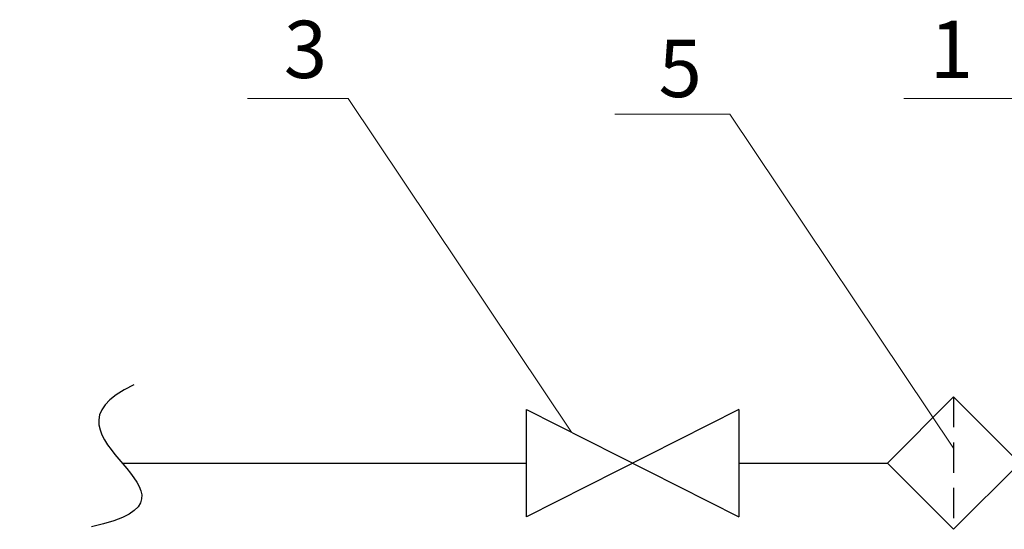
# Model space of a CAD drawing. Units: millimetres. Extents: x -20370 to 94984, y -50734 to -2686.
# Drawn here: x 71859 to 77018, y -12521 to -9853 of the extents above; entities that cross this region are included whole.
import ezdxf

# ---------------------------------------------------------------- set-up
doc = ezdxf.new("R2010")
doc.units = ezdxf.units.MM
doc.linetypes.add('HIDDEN2', pattern=[4.7625, 3.175, -1.5875])
doc.styles.add('ГОСТ 2.304', font='txt', dxfattribs={"width": 0.75})

msp = doc.modelspace()

# ---------------------------------------------------------------- linework, layer by layer
at = {"linetype": 'HIDDEN2', "lineweight": 25, "ltscale": 50}
msp.add_line((76752.5, -11828.2, 600), (76752.5, -12521.2, 600), dxfattribs=at)
at = {"lineweight": 30}
for p, q in [((74515.5, -11893.9, 600), (75627.9, -12455.5, 600)), ((75627.9, -11893.9, 600), (74515.5, -12455.5, 600)), ((72395.7, -12174.7, 600), (74515.5, -12174.7, 600)), ((75627.9, -12174.7, 600), (76406, -12174.7, 600)), ((75627.9, -12455.5, 600), (75627.9, -12455.5, 600))]:
    msp.add_line(p, q, dxfattribs=at)
at = {"lineweight": 20, "elevation": 600}
for points in [[(74751.2, -12012.9), (73579.4, -10264.9), (73052.3, -10264.9)], [(78326.6, -12012.9), (77154.8, -10264.9), (76492.3, -10264.9)], [(76752.5, -12096.1), (75580.7, -10348.1), (74977, -10348.1)]]:
    msp.add_lwpolyline(points, dxfattribs=at)
at = {"lineweight": 30, "elevation": 600}
msp.add_lwpolyline([(76406, -12174.7), (76752.5, -11828.2), (77099, -12174.7), (76752.5, -12521.2)], close=True, dxfattribs=at)
for points in [[(74515.5, -12455.5), (74515.5, -11893.9)], [(75627.9, -11893.9), (75627.9, -12455.5)]]:
    msp.add_lwpolyline(points, dxfattribs=at)
at = {"lineweight": 30}
msp.add_open_spline([(72457.2, -11765.2, 600), (71859.1, -12040.5, 600), (72975.4, -12345.6, 600), (72234.7, -12508.9, 600)], degree=3, dxfattribs=at)

# ---------------------------------------------------------------- texts
at = {"lineweight": 20, "char_height": 300, "attachment_point": 1, "style": 'ГОСТ 2.304'}
for s, heights, insert in [('3', [622.1], (73242.9, -9858.5, 600)), ('1', [0], (76627.8, -9858.5, 600)), ('5', [230.1], (75206.6, -9958.3, 600))]:
    msp.add_mtext_dynamic_manual_height_columns(s, width=71042.745, gutter_width=1250, heights=heights, dxfattribs=dict(at, insert=insert))

doc.saveas('drawing.dxf')
